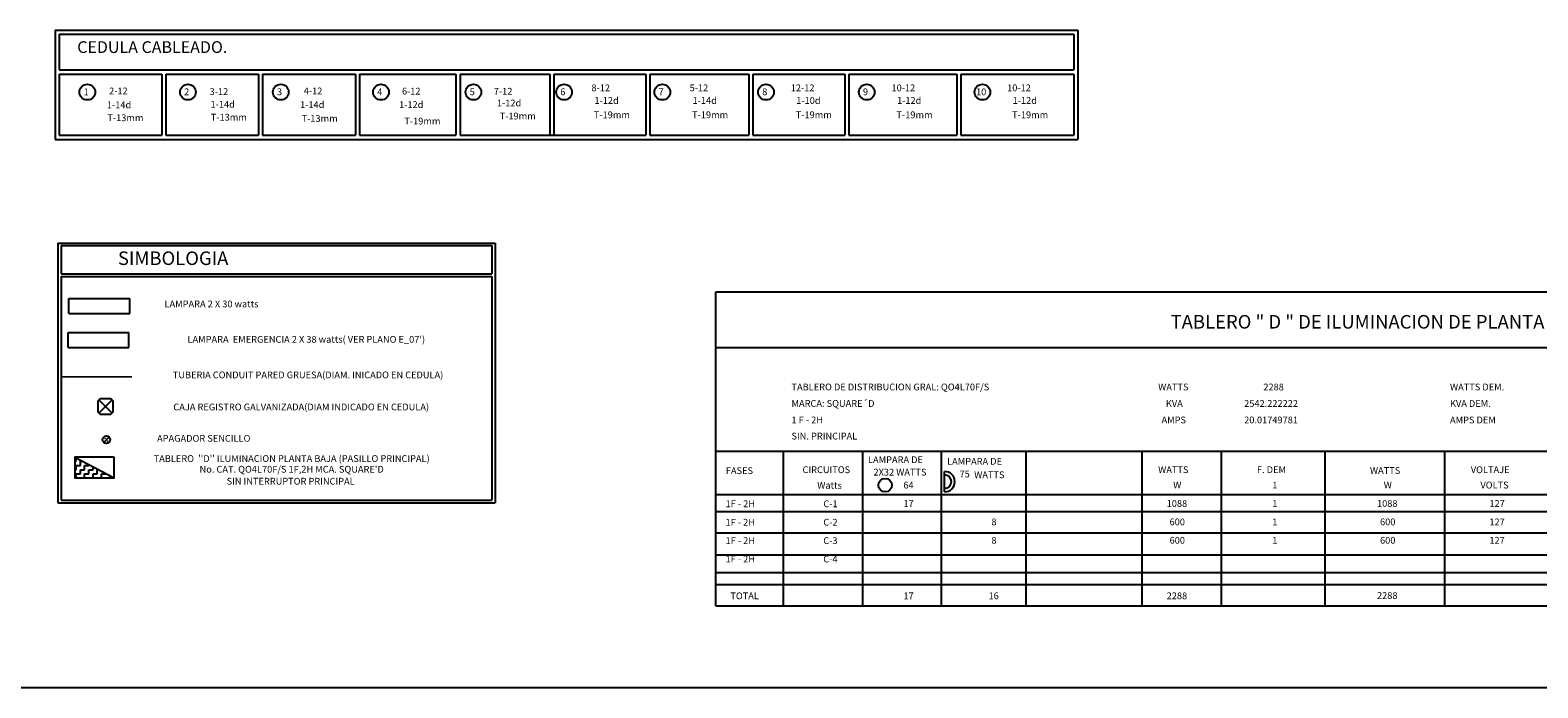
# Model space of a CAD drawing. Extents: x 90 to 208, y 0 to 90.
# Drawn here: x 119 to 164, y 0 to 19 of the extents above; entities that cross this region are included whole.
import ezdxf
from ezdxf.enums import TextEntityAlignment as Align

# ---------------------------------------------------------------- set-up
doc = ezdxf.new("R2010")
doc.units = 0
doc.header["$LTSCALE"] = 0.15
doc.header["$MEASUREMENT"] = 0
doc.layers.get('0').update_dxf_attribs({"linetype": 'CONTINUOUS'})
doc.layers.add('CIRCUITEO', color=5, linetype='CONTINUOUS')
doc.layers.add('ICLRCNO', color=8, linetype='CONTINUOUS')
doc.styles.add('ROMANS', font='romans', dxfattribs={"width": 0.8, "height": 1})

# ---------------------------------------------------------------- blocks, each defined once
blk = doc.blocks.new('CHALUPA')
at = {"color": 0, "linetype": 'ByBlock'}
for p, q in [((-0.126, -0.126), (0.126, 0.126)), ((0.126, -0.126), (-0.126, 0.126))]:
    blk.add_line(p, q, dxfattribs=at)
blk.add_lwpolyline([(-0.102, 0.15), (-0.15, 0.102), (-0.15, -0.102), (-0.102, -0.15), (0.102, -0.15), (0.15, -0.102), (0.15, 0.102), (0.102, 0.15)], close=True, dxfattribs=at)
blk = doc.blocks.new('APA')
at = {"color": 0, "linetype": 'ByBlock'}
blk.add_line((0.102, 0.102), (-0.102, -0.102), dxfattribs=at)
at = {"color": 0, "linetype": 'ByBlock', "const_width": 0.0315}
for points in [[(-0.067, 0.051, 1), (-0.035, 0.051, 1)], [(0.051, -0.067, -1), (0.051, -0.035, -1)]]:
    blk.add_lwpolyline(points, format="xyb", close=True, dxfattribs=at)
at = {"color": 0, "linetype": 'ByBlock'}
blk.add_circle((0, 0), 0.15, dxfattribs=at)

msp = doc.modelspace()

# ---------------------------------------------------------------- hatches: boundary and pattern name
at = {"layer": 'CIRCUITEO', "ltscale": 0.15}
h = msp.add_hatch(dxfattribs=at)
h.set_pattern_fill('ZIGZAG', color=256, style=0)
h.set_pattern_definition([(0, (-172.28691, -81.18081), (0.125, 0.125), [0.125, -0.125]), (90, (-172.16191, -81.18081), (-0.125, 0.125), [0.125, -0.125])])
h.paths.add_polyline_path([(120.42095, 6.81903), (120.42095, 6.20179), (121.58482, 6.20179)])

# ---------------------------------------------------------------- linework, layer by layer
for p, q in [((120.24471, 11.50637), (122.04471, 11.50637)), ((120.24471, 11.05637), (120.24471, 11.50637)), ((122.04471, 11.05637), (122.04471, 11.50637)), ((120.24471, 11.05637), (122.04471, 11.05637)), ((146.11705, 5.79135), (146.11705, 6.39135))]:
    msp.add_line(p, q)
at = {"color": 1}
for p, q in [((120.22447, 10.50091), (122.02447, 10.50091)), ((120.22447, 10.05091), (120.22447, 10.50091)), ((122.02447, 10.05091), (122.02447, 10.50091)), ((120.22447, 10.05091), (122.02447, 10.05091)), ((196.00363, 0), (90, 0))]:
    msp.add_line(p, q, dxfattribs=at)
msp.add_circle((144.35953, 5.98734), 0.2)
for radius in [0.3, 0.2]:
    msp.add_arc((146.11705, 6.09135), radius, 270, 90)
at = {"layer": 'CIRCUITEO', "color": 144}
for p, q in [((119.84167, 19.42926), (150.05438, 19.42926)), ((119.84167, 19.42926), (119.84167, 16.20082)), ((119.96049, 19.30616), (149.93556, 19.30616)), ((119.96049, 19.30616), (119.96049, 18.25241)), ((149.93556, 19.30616), (149.93556, 18.25241)), ((150.05438, 19.42926), (150.05438, 16.20082)), ((119.96049, 18.25241), (149.93556, 18.25241)), ((119.96049, 18.12931), (122.99723, 18.12931)), ((119.96049, 18.12931), (119.96049, 16.32391)), ((122.99723, 18.12931), (122.99723, 16.32391)), ((123.11605, 18.12931), (123.11605, 16.32391)), ((123.11605, 18.12931), (125.84517, 18.12931)), ((125.84517, 18.12931), (125.84517, 16.32391)), ((125.96399, 18.12931), (125.96399, 16.32391)), ((125.96399, 18.12931), (128.71188, 18.12931)), ((128.71188, 18.12931), (128.71188, 16.32391)), ((128.8307, 18.12931), (128.8307, 16.32391)), ((128.8307, 18.12931), (131.68338, 18.12931)), ((131.68338, 18.12931), (131.68338, 16.32391)), ((131.8022, 18.12931), (131.8022, 16.32391)), ((131.8022, 18.12931), (134.45701, 18.12931)), ((134.45701, 18.12931), (134.45701, 16.32391)), ((134.57583, 18.12931), (134.57583, 16.32391)), ((134.57583, 18.12931), (137.28969, 18.12931)), ((137.28969, 18.12931), (137.28969, 16.32391)), ((137.40851, 18.12931), (137.40851, 16.32391)), ((137.40851, 18.12931), (140.3317, 18.12931)), ((140.3317, 18.12931), (140.3317, 16.32391)), ((140.45052, 18.12931), (140.45052, 16.32391)), ((140.45052, 18.12931), (143.16811, 18.12931)), ((143.16811, 18.12931), (143.16811, 16.32391)), ((143.28693, 18.12931), (146.48041, 18.12931)), ((143.28693, 18.12931), (143.28693, 16.32391)), ((146.48041, 18.12931), (146.48041, 16.32391)), ((146.59923, 18.12931), (149.93556, 18.12931)), ((146.59923, 18.12931), (146.59923, 16.32391)), ((149.93556, 18.12931), (149.93556, 16.32391)), ((119.84167, 16.20082), (150.05438, 16.20082)), ((119.96049, 16.32391), (122.99723, 16.32391)), ((123.11605, 16.32391), (125.84517, 16.32391)), ((125.96399, 16.32391), (128.71188, 16.32391)), ((128.8307, 16.32391), (131.68338, 16.32391)), ((131.8022, 16.32391), (137.28969, 16.32391)), ((137.40851, 16.32391), (140.3317, 16.32391)), ((140.45052, 16.32391), (143.16811, 16.32391)), ((143.28693, 16.32391), (146.48041, 16.32391)), ((146.59923, 16.32391), (149.93556, 16.32391)), ((119.92161, 13.1369), (132.83816, 13.1369)), ((119.92161, 13.1369), (119.92161, 5.4689)), ((120.02135, 13.06354), (132.73842, 13.06354)), ((120.02135, 13.06354), (120.02135, 12.22884)), ((132.73842, 13.06354), (132.73842, 12.22884)), ((132.83816, 13.1369), (132.83816, 5.4689)), ((120.02135, 12.22884), (132.73842, 12.22884)), ((120.02135, 12.15548), (132.73842, 12.15548)), ((120.02135, 12.15548), (120.02135, 5.54226)), ((132.73842, 12.15548), (132.73842, 5.54226)), ((119.92161, 5.4689), (132.83816, 5.4689)), ((120.02135, 5.54226), (132.73842, 5.54226))]:
    msp.add_line(p, q, dxfattribs=at)
at = {"layer": 'CIRCUITEO', "ltscale": 0.15}
for p, q in [((139.35691, 2.4273), (139.35691, 11.69522)), ((139.35691, 11.69522), (191.01531, 11.69522)), ((139.35691, 10.05721), (191.01531, 10.05721)), ((120.42095, 6.81903), (121.58482, 6.20179)), ((139.35691, 6.9894), (191.01531, 6.9894)), ((141.34388, 6.9894), (141.34388, 2.4273)), ((143.69234, 6.9894), (143.69234, 2.4273)), ((146.01581, 6.9894), (146.01581, 2.4273)), ((148.51417, 6.9894), (148.51417, 2.4273)), ((151.94067, 6.9894), (151.94067, 2.4273)), ((154.28512, 6.9894), (154.28512, 2.4273)), ((157.35094, 6.9894), (157.35094, 2.4273)), ((160.87902, 6.9894), (160.87902, 2.4273)), ((139.35691, 5.71474), (191.01531, 5.71474)), ((139.35691, 5.20874), (191.01531, 5.20874)), ((139.35691, 4.58155), (191.01531, 4.58155)), ((139.35691, 3.9271), (191.01531, 3.9271)), ((139.35691, 3.40899), (191.01531, 3.40899)), ((139.35691, 3.05449), (191.01531, 3.05449)), ((139.35691, 2.4273), (191.01531, 2.4273))]:
    msp.add_line(p, q, dxfattribs=at)
at = {"layer": 'CIRCUITEO', "const_width": 0.05}
msp.add_lwpolyline([(122.11321, 9.1852), (120.05912, 9.1852)], dxfattribs=at)
at = {"layer": 'CIRCUITEO', "ltscale": 0.15}
msp.add_lwpolyline([(121.58482, 6.81903), (120.42095, 6.81903), (120.42095, 6.20179), (121.58482, 6.20179)], close=True, dxfattribs=at)
at = {"layer": 'CIRCUITEO'}
for centre in [(120.79467, 17.59794), (123.76433, 17.59794), (126.50809, 17.59794), (129.46789, 17.59794), (132.19859, 17.59794), (134.87698, 17.59794), (137.77751, 17.59794), (140.83979, 17.59794), (143.81618, 17.59794), (147.23158, 17.59794)]:
    msp.add_circle(centre, 0.23198, dxfattribs=at)

# ---------------------------------------------------------------- block references
for name, p, xscale, yscale, zscale in [('CHALUPA', (121.33042, 8.31105), 1.5, 1.5, 1.5), ('APA', (121.35682, 7.32905), 0.75, 0.75, 0.75)]:
    msp.add_blockref(name, p, dxfattribs=dict(at, xscale=xscale, yscale=yscale, zscale=zscale))

# ---------------------------------------------------------------- texts
at = {"layer": 'ICLRCNO', "color": 7, "style": 'ROMANS'}
for s, height, p in [('CEDULA CABLEADO.', 0.3471305, (122.71229, 18.7548)), ('8-12', 0.2, (135.95784, 17.62512)), ('5-12', 0.2, (138.85836, 17.62512)), ('12-12', 0.2, (141.92064, 17.62512)), ('10-12', 0.2, (144.89704, 17.62512)), ('10-12', 0.2, (148.31243, 17.62512)), ('2-12', 0.2, (121.71065, 17.53306)), ('3-12', 0.2, (124.68071, 17.51447)), ('4-12', 0.2, (127.46033, 17.53306)), ('6-12', 0.2, (130.36108, 17.52704)), ('7-12', 0.2, (133.07493, 17.52449)), ('1-12d', 0.2, (133.25137, 17.17778)), ('1-12d', 0.2, (136.12982, 17.25175)), ('1-14d', 0.2, (139.03035, 17.25175)), ('1-10d', 0.2, (142.09263, 17.25175)), ('1-12d', 0.2, (145.06902, 17.25175)), ('1-12d', 0.2, (148.48442, 17.25175)), ('T-13mm', 0.2, (121.91896, 16.74066)), ('1-14d', 0.2, (121.73099, 17.12316)), ('T-13mm', 0.2, (124.97384, 16.75776)), ('1-14d', 0.2, (124.79232, 17.13777)), ('1-14d', 0.2, (127.43786, 17.12844)), ('T-13mm', 0.2, (127.65583, 16.72126)), ('1-12d', 0.2, (130.36108, 17.13063)), ('T-19mm', 0.2, (133.5061, 16.7918)), ('T-19mm', 0.2, (136.28818, 16.82798)), ('T-19mm', 0.2, (139.18871, 16.82798)), ('T-19mm', 0.2, (142.25099, 16.82798)), ('T-19mm', 0.2, (145.22738, 16.82798)), ('T-19mm', 0.2, (148.64278, 16.82798)), ('T-19mm', 0.2, (130.69142, 16.64252)), ('SIMBOLOGIA', 0.4, (123.32898, 12.49152)), ('LAMPARA 2 X 30 watts', 0.2, (124.46219, 11.24053)), ("LAMPARA  EMERGENCIA 2 X 38 watts( VER PLANO E_07') ", 0.2, (127.293, 10.19464)), ('TUBERIA CONDUIT PARED GRUESA(DIAM. INICADO EN CEDULA)', 0.2, (127.31361, 9.14474)), ('CAJA REGISTRO GALVANIZADA(DIAM INDICADO EN CEDULA)', 0.2, (127.11215, 8.19755)), ('APAGADOR SENCILLO', 0.2, (124.23292, 7.27085)), ("TABLERO  ''D'' ILUMINACION PLANTA BAJA (PASILLO PRINCIPAL)", 0.2, (126.82958, 6.67368)), ("No. CAT. QO4L70F/S 1F,2H MCA. SQUARE'D", 0.2, (126.82958, 6.35756)), ('SIN INTERRUPTOR PRINCIPAL ', 0.2, (126.82958, 6.00425))]:
    msp.add_text(s, height=height, dxfattribs=at).set_placement(p, align=Align.CENTER)
at = {"layer": 'ICLRCNO', "color": 5, "style": 'ROMANS'}
for s, p in [('1', (120.75825, 17.50737)), ('2', (123.72791, 17.50737)), ('3', (126.47167, 17.50737)), ('4', (129.43147, 17.50737)), ('5', (132.16217, 17.50737)), ('6', (134.84056, 17.50737)), ('7', (137.74108, 17.50737)), ('8', (140.80337, 17.50737)), ('9', (143.77976, 17.50737)), ('10', (147.19516, 17.50737))]:
    msp.add_text(s, height=0.2, dxfattribs=at).set_placement(p, align=Align.CENTER)
at = {"layer": 'ICLRCNO', "color": 7, "style": 'ROMANS'}
for s, height, p in [('TABLERO " D " DE ILUMINACION DE PLANTA BAJA ( PASILLO PRINCIPAL )', 0.4, (152.79106, 10.61365)), ('TABLERO DE DISTRIBUCION GRAL: QO4L70F/S', 0.2, (141.59293, 8.7879)), ('WATTS ', 0.2, (152.42438, 8.7879)), ('2288', 0.2, (155.53056, 8.7879)), ('WATTS DEM.', 0.2, (161.0432, 8.7879)), ('MARCA: SQUARE´D', 0.2, (141.59293, 8.30093)), ('KVA ', 0.2, (152.65131, 8.30093)), ('2542.222222', 0.2, (154.96322, 8.30093)), ('KVA DEM.', 0.2, (161.0432, 8.30093)), ('1 F - 2H', 0.2, (141.59293, 7.81396)), ('AMPS ', 0.2, (152.52366, 7.81396)), ('20.01749781', 0.2, (154.96322, 7.81396)), ('AMPS DEM', 0.2, (161.0432, 7.81396)), ('SIN. PRINCIPAL', 0.2, (141.59293, 7.33645)), ('LAMPARA DE', 0.2, (143.85289, 6.63846)), ('LAMPARA DE', 0.2, (146.18853, 6.59203)), ('FASES', 0.2, (139.65452, 6.31524)), ('CIRCUITOS', 0.2, (141.91915, 6.34361)), ('2X32 WATTS', 0.2, (144.01456, 6.27256)), ('75', 0.2, (146.55626, 6.21689)), ('WATTS', 0.2, (146.9888, 6.19369)), ('WATTS ', 0.2, (152.42438, 6.34361)), ('F. DEM', 0.2, (155.34145, 6.34361)), ('WATTS ', 0.2, (158.67929, 6.31997)), ('VOLTAJE  ', 0.2, (161.65782, 6.34361)), ('Watts', 0.2, (142.35411, 5.88028)), ('64', 0.2, (144.89768, 5.88974)), ('W', 0.2, (152.86879, 5.88974)), ('1', 0.2, (155.79532, 5.88974)), ('W', 0.2, (159.08588, 5.88974)), ('VOLTS', 0.2, (161.94149, 5.88974)), ('1F - 2H', 0.2, (139.64507, 5.33658)), ('C-1', 0.2, (142.53377, 5.33658)), ('17', 0.2, (144.89768, 5.34604)), ('1088', 0.2, (152.67495, 5.34604)), ('1', 0.2, (155.79532, 5.34604)), ('1088', 0.2, (158.88731, 5.34604)), ('127', 0.2, (162.20625, 5.34604)), ('1F - 2H', 0.2, (139.64507, 4.79288)), ('C-2', 0.2, (142.53377, 4.79288)), ('8', 0.2, (147.49799, 4.80234)), ('600', 0.2, (152.76005, 4.80234)), ('1', 0.2, (155.79532, 4.80234)), ('600', 0.2, (158.97714, 4.80234)), ('127', 0.2, (162.20625, 4.80234)), ('8', 0.2, (147.49799, 4.25864)), ('600', 0.2, (152.76005, 4.25864)), ('1', 0.2, (155.79532, 4.25864)), ('600', 0.2, (158.97714, 4.25864)), ('127', 0.2, (162.20625, 4.25864)), ('1F - 2H', 0.2, (139.64507, 4.24918)), ('C-3', 0.2, (142.53377, 4.24918)), ('1F - 2H', 0.2, (139.64507, 3.70548)), ('C-4', 0.2, (142.53377, 3.70548)), ('TOTAL', 0.2, (139.7869, 2.61808)), ('17', 0.2, (144.89768, 2.61808)), ('16', 0.2, (147.41288, 2.61808)), ('2288', 0.2, (152.67495, 2.61808)), ('2288', 0.2, (158.88731, 2.62754))]:
    msp.add_text(s, height=height, dxfattribs=at).set_placement(p)

doc.saveas('drawing.dxf')
